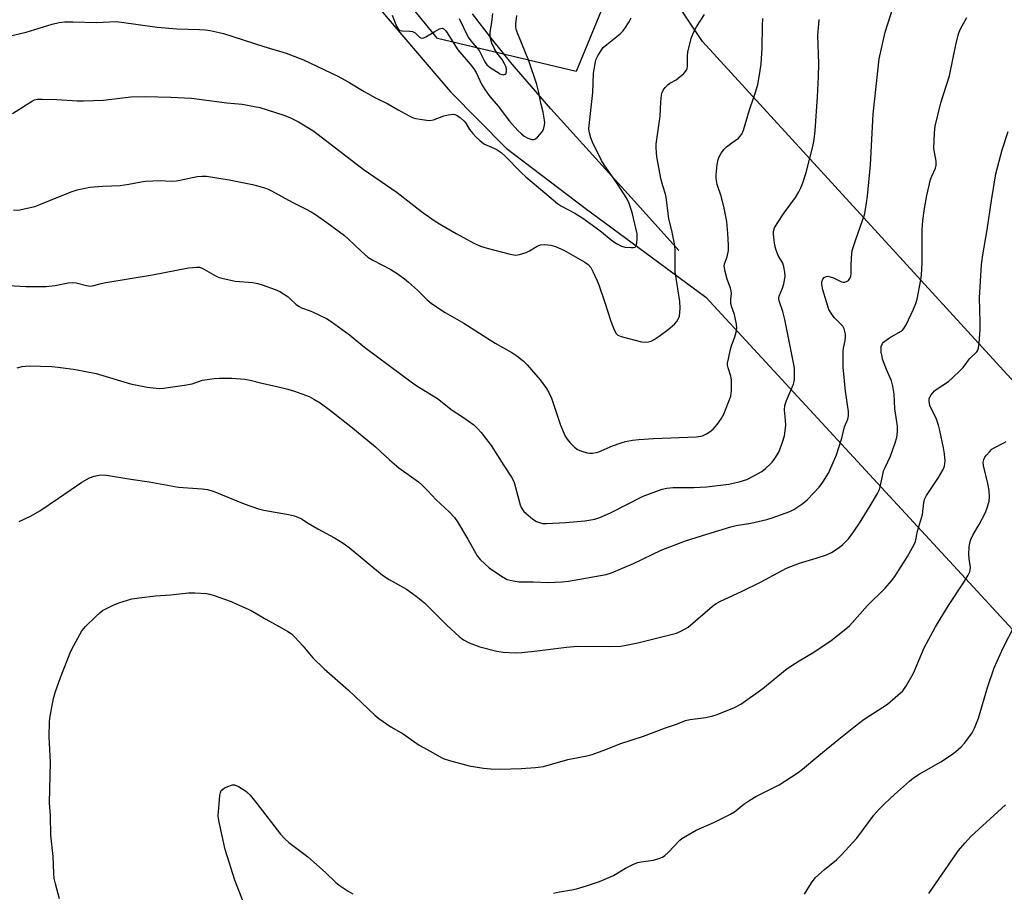
# Model space of a CAD drawing. Units: inches. Extents: x 1219768 to 1225769, y 533455 to 537456.
# Drawn here: x 1220307 to 1220624, y 535748 to 536029 of the extents above; entities that cross this region are included whole.
import ezdxf

# ---------------------------------------------------------------- set-up
doc = ezdxf.new("R2010")
doc.units = ezdxf.units.IN
doc.header["$MEASUREMENT"] = 0
for name, color, linetype in [('HYDRO-Single Line Stream', 4, 'Continuous'), ('NTRL-Farm Land', 3, 'Continuous'), ('NTRL-Trees', 3, 'Continuous'), ('Undefined', 1, 'Continuous')]:
    doc.layers.add(name, color=color, linetype=linetype)

msp = doc.modelspace()

# ---------------------------------------------------------------- linework, layer by layer
at = {"layer": 'HYDRO-Single Line Stream'}
msp.add_lwpolyline([(1220519.03, 535954.61), (1220505.8, 535969.44), (1220477.91, 536000.24), (1220465.45, 536014.58), (1220458.79, 536022.77), (1220452.76, 536030.76)], dxfattribs=at)
at = {"layer": 'NTRL-Farm Land'}
for points in [[(1220748.04, 535779.87), (1220526.68, 536021.88), (1220450.1, 536135.88), (1220405.98, 536199.28), (1220376.56, 536233.73), (1220351.2, 536268), (1220341.04, 536302.04), (1220346.13, 536349.42), (1220362.42, 536392.71), (1220371.94, 536451.9), (1220367.36, 536491.59), (1220352.19, 536538.39), (1220326.6, 536580.15), (1220310.7, 536622.2), (1220311.79, 536648.61), (1220319.95, 536676.54), (1220326.79, 536684.67), (1220340.05, 536693.53), (1220363.37, 536699.84), (1220407.53, 536672.92), (1220491.07, 536609.61), (1220565.96, 536553.5), (1220617.82, 536513.21), (1220659.58, 536493.07)], [(1219768.51, 535571.28), (1219768.58, 535755.56), (1219789.15, 535770.64), (1219871.1, 535831.98), (1219946.71, 535885.27), (1219983.64, 535910.82), (1220035.07, 535922.67), (1220076.1, 535930.75), (1220096.6, 535938.71), (1220125.49, 535964.94), (1220162.93, 536017.66), (1220192.04, 536068.89), (1220221.98, 536113.41), (1220257.11, 536137.98), (1220293.58, 536144.4), (1220333.64, 536133.01), (1220371.34, 536095.13), (1220404.39, 536054.1), (1220445.64, 536005.7), (1220463.54, 535987.54), (1220488.97, 535968.19), (1220527.71, 535939.56), (1220609.99, 535850.54), (1220875.34, 535562.57)]]:
    msp.add_lwpolyline(points, dxfattribs=at)
at = {"layer": 'NTRL-Trees'}
msp.add_polyline3d([(1220332.92, 536554.23, 0), (1220347.9, 536472.09, 0), (1220324.87, 536314.92, 0), (1220320.92, 536287.95, 0), (1220332.46, 536254.32, 0), (1220380.98, 536199.71, 0), (1220430.21, 536145.47, 0), (1220440.6, 536130.17, 0), (1220470.22, 536086.6, 0), (1220499.14, 536044.05, 0), (1220486.01, 536012.16, 0), (1220441.5, 536022.85, 0), (1220347.51, 536137.69, 0), (1220318.37, 536171.69, 0), (1220278.27, 536173.7, 0), (1220210.46, 536123.09, 0), (1220123.31, 536043.17, 0), (1220042.29, 536014.24, 0), (1219972, 535910.18, 0), (1219770.66, 535762.69, 0), (1219768.58, 535761.16, 0), (1219768.91, 536651.43, 0)], dxfattribs=at)
at = {"layer": 'Undefined'}
for points, elevation in [([(1220306.26, 535916.86), (1220307.87, 535917.3), (1220308.96, 535917.44), (1220310.14, 535917.47), (1220317.42, 535917.31), (1220319.43, 535917.12), (1220324.99, 535916.32), (1220331.71, 535915), (1220342.66, 535911.68), (1220348.09, 535910.6), (1220351.01, 535910.3), (1220352.19, 535910.27), (1220353.36, 535910.36), (1220360.12, 535911.26), (1220362.51, 535911.77), (1220365.89, 535912.87), (1220369.61, 535913.41), (1220371.32, 535913.5), (1220375.32, 535913.51), (1220379.46, 535913.23), (1220381.17, 535912.95), (1220384.91, 535911.91), (1220389.4, 535911.02), (1220393.28, 535910.05), (1220395.5, 535909.35), (1220400.16, 535907.63), (1220401.71, 535906.83), (1220403.69, 535905.64), (1220407.07, 535903.14), (1220413.53, 535897.97), (1220421.47, 535891.41), (1220425.98, 535887.26), (1220428.98, 535884.67), (1220435.29, 535880.17), (1220436.44, 535879.26), (1220438.25, 535877.45), (1220441.05, 535874.4), (1220445.25, 535870.49), (1220446.95, 535868.7), (1220447.89, 535867.29), (1220451.24, 535861.71), (1220454.22, 535856.44), (1220455.17, 535855.18), (1220458.12, 535852.55), (1220462.06, 535849.8), (1220463.82, 535848.81), (1220465.74, 535848.33), (1220467.73, 535848.07), (1220472.21, 535848.04), (1220477.08, 535847.85), (1220481.54, 535848.04), (1220483.62, 535848.27), (1220495.75, 535850.35), (1220497.38, 535850.93), (1220504.51, 535853.9), (1220513.37, 535858.21), (1220521.23, 535861.21), (1220528.04, 535863.41), (1220535.78, 535865.76), (1220537.49, 535866.13), (1220542.22, 535866.92), (1220547.42, 535868.1), (1220549.11, 535868.57), (1220554.83, 535870.62), (1220556.12, 535871.34), (1220558.6, 535873.02), (1220559.57, 535873.73), (1220560.43, 535874.5), (1220564.19, 535878.5), (1220565.39, 535880.1), (1220567.22, 535883), (1220568.44, 535885.64), (1220569.79, 535888.87), (1220571.47, 535894.23), (1220572.35, 535897.93), (1220573.45, 535900.31), (1220573.69, 535901.4), (1220573.66, 535902.83), (1220572.64, 535909.36), (1220571.89, 535917.12), (1220571.93, 535922.34), (1220572.03, 535923.19), (1220572.53, 535925.68), (1220572.67, 535926.81), (1220572.64, 535927.68), (1220572.51, 535928.55), (1220572.27, 535929.39), (1220571.78, 535930.25), (1220569.09, 535933.04), (1220568.05, 535934.44), (1220567.36, 535935.64), (1220566.53, 535938.05), (1220565.43, 535941.95), (1220565.06, 535943.72), (1220565.08, 535944.58), (1220565.37, 535945.36), (1220565.85, 535945.94), (1220566.48, 535946.3), (1220566.97, 535946.33), (1220567.75, 535946.18), (1220568.82, 535945.81), (1220571.38, 535944.52), (1220571.9, 535944.42), (1220572.45, 535944.46), (1220573.23, 535944.7), (1220573.67, 535944.99), (1220574.1, 535945.6), (1220574.36, 535946.36), (1220574.47, 535947.21), (1220574.47, 535949.6), (1220574.59, 535952.28), (1220574.86, 535954.62), (1220576.08, 535958.51), (1220578.8, 535966.13), (1220579.16, 535967.8), (1220579.8, 535972.05), (1220580.73, 535982.16), (1220581.59, 535998.46), (1220583.47, 536016.3), (1220585.45, 536024.88), (1220587.99, 536032.9)], 364), ([(1220448.4, 536029.29), (1220451.37, 536023.26), (1220452.19, 536022.08), (1220454.82, 536018.92), (1220456.72, 536015.36), (1220457.35, 536014.38), (1220458.37, 536013.46), (1220461.62, 536011.44), (1220462.11, 536011.22), (1220462.59, 536011.12), (1220463.21, 536011.31), (1220463.51, 536011.61), (1220463.68, 536012.26), (1220463.63, 536013.02), (1220463.4, 536013.8), (1220462.91, 536014.84), (1220462.2, 536016.07), (1220460.54, 536018.22), (1220459.78, 536019.47), (1220458.93, 536021.28), (1220458.51, 536022.8), (1220458.39, 536023.92), (1220458.41, 536024.76), (1220458.96, 536028.05), (1220459.21, 536030.85)], 352), ([(1220298.96, 536022.55), (1220309.13, 536024.87), (1220317.5, 536027.45), (1220319.81, 536027.99), (1220321.56, 536028.14), (1220324.21, 536028.22), (1220331.81, 536027.92), (1220338.06, 536028.28), (1220339.84, 536028.1), (1220351.24, 536026.47), (1220357.56, 536025.97), (1220364.87, 536025.77), (1220366.86, 536025.61), (1220368.3, 536025.38), (1220371.19, 536024.79), (1220372.6, 536024.42), (1220385.59, 536020.2), (1220392.81, 536018.12), (1220398.36, 536015.91), (1220409.37, 536010.74), (1220412.71, 536008.91), (1220417.9, 536005.76), (1220421.46, 536003.74), (1220425.46, 536001.76), (1220428.77, 535999.82), (1220432.34, 535997.94), (1220433.65, 535997.34), (1220434.47, 535997.09), (1220435.88, 535996.83), (1220437.88, 535996.55), (1220439.01, 535996.49), (1220440.13, 535996.7), (1220443.44, 535997.9), (1220444.85, 535998.26), (1220446.53, 535998.47), (1220447.06, 535998.41), (1220447.56, 535998.21), (1220448.72, 535997.39), (1220450, 535996.22), (1220450.53, 535995.53), (1220451.77, 535993.58), (1220452.77, 535992.25), (1220453.74, 535991.18), (1220455.03, 535989.96), (1220455.7, 535989.42), (1220456.6, 535988.83), (1220460.3, 535987.23), (1220461.94, 535986.12), (1220463.24, 535984.92), (1220468.25, 535979.87), (1220469.87, 535978.36), (1220480, 535969.73), (1220481.31, 535968.92), (1220485.62, 535966.63), (1220488.16, 535965.03), (1220493.66, 535961.04), (1220497.82, 535957.67), (1220499.08, 535956.88), (1220500.69, 535956.06), (1220501.8, 535955.69), (1220503.77, 535955.54), (1220504.55, 535955.6), (1220504.99, 535955.73), (1220505.17, 535955.84), (1220505.4, 535956.21), (1220505.59, 535956.94), (1220505.72, 535958.63), (1220505.66, 535959.95), (1220504.1, 535966.8), (1220503.08, 535969.75), (1220502.31, 535971.31), (1220499.29, 535976.14), (1220495.1, 535982.2), (1220494.25, 535983.54), (1220491.3, 535989.47), (1220490.78, 535990.84), (1220490.31, 535992.5), (1220490.15, 535993.63), (1220490.2, 535994.81), (1220491.46, 536005.46), (1220491.65, 536011.64), (1220492.27, 536015.34), (1220492.5, 536016.16), (1220493.01, 536017.21), (1220494.08, 536018.98), (1220494.78, 536019.92), (1220495.87, 536020.9), (1220500.22, 536024.37), (1220501.04, 536025.14), (1220501.74, 536026.01), (1220503.12, 536028.16), (1220503.79, 536029.42)], 356), ([(1220299.38, 535943.61), (1220309.13, 535943.08), (1220315.52, 535943), (1220318.43, 535943.34), (1220322.61, 535944.19), (1220323.95, 535944.33), (1220325.23, 535944.23), (1220328.56, 535943.31), (1220329.83, 535943.17), (1220330.94, 535943.32), (1220333.29, 535944.02), (1220334.73, 535944.31), (1220349.78, 535946.81), (1220361.39, 535949.07), (1220363.91, 535949.3), (1220364.85, 535949.23), (1220365.74, 535948.96), (1220370.25, 535946.4), (1220371.26, 535945.93), (1220372.09, 535945.67), (1220376.38, 535944.76), (1220382.04, 535944.3), (1220383.71, 535944), (1220385.09, 535943.6), (1220389.2, 535942.09), (1220390.79, 535941.38), (1220393.44, 535939.66), (1220394.09, 535939.11), (1220395.88, 535937.35), (1220396.98, 535936.56), (1220397.75, 535936.2), (1220400.21, 535935.36), (1220401.29, 535934.91), (1220405.77, 535932.69), (1220407.3, 535931.82), (1220413.11, 535927.48), (1220417.96, 535923.5), (1220433.83, 535911.74), (1220435.63, 535910.52), (1220441.49, 535907), (1220446.21, 535903.27), (1220449.54, 535901.08), (1220453.09, 535898.51), (1220454.34, 535897.32), (1220455.51, 535896.05), (1220458.69, 535891.88), (1220462.79, 535885.43), (1220465.3, 535881.74), (1220465.77, 535880.77), (1220466.07, 535879.94), (1220468.09, 535872.79), (1220468.41, 535871.96), (1220468.77, 535871.3), (1220469.24, 535870.7), (1220469.88, 535870.08), (1220472.16, 535868.18), (1220473.32, 535867.41), (1220474.57, 535866.97), (1220475.37, 535866.84), (1220476.56, 535866.82), (1220482.74, 535867.12), (1220488.82, 535867.7), (1220492.07, 535868.2), (1220493.7, 535868.73), (1220497.09, 535870.25), (1220507.65, 535875.55), (1220513.73, 535877.86), (1220515.18, 535878.16), (1220517.25, 535878.39), (1220523.88, 535878.41), (1220527.94, 535878.58), (1220535.13, 535879.43), (1220538.46, 535880.23), (1220540.91, 535880.96), (1220543.24, 535882.11), (1220545.74, 535883.54), (1220546.91, 535884.46), (1220548.46, 535885.87), (1220549.07, 535886.52), (1220549.96, 535887.7), (1220551.2, 535889.7), (1220552.47, 535892.98), (1220553.02, 535894.94), (1220553.45, 535898.34), (1220553.43, 535899.99), (1220553.08, 535903.26), (1220553.13, 535904.73), (1220553.66, 535906.33), (1220555.97, 535911.62), (1220556.22, 535912.43), (1220556.31, 535913.27), (1220556.24, 535916.71), (1220555.89, 535919.05), (1220553.15, 535932.46), (1220552.51, 535935), (1220551.53, 535937.74), (1220551.24, 535938.84), (1220551.23, 535939.36), (1220551.32, 535939.88), (1220552.46, 535942.45), (1220552.89, 535943.85), (1220553.23, 535946.21), (1220553.17, 535947.68), (1220552.84, 535949.41), (1220552.49, 535950.52), (1220551.03, 535953.05), (1220550.24, 535955.04), (1220550, 535956.18), (1220549.62, 535958.78), (1220549.51, 535959.94), (1220549.53, 535960.75), (1220549.88, 535961.95), (1220550.67, 535963.35), (1220552.94, 535966.76), (1220556.6, 535971.69), (1220557.67, 535973.45), (1220558.34, 535974.75), (1220558.97, 535976.38), (1220560.07, 535979.72), (1220562.22, 535988.03), (1220562.57, 535990.28), (1220562.89, 535993.14), (1220563.66, 536004.09), (1220564, 536010.52), (1220564.11, 536014.7), (1220563.82, 536023.93), (1220563.95, 536026.29), (1220564.21, 536028.93)], 362), ([(1220304.75, 535998.66), (1220311.14, 536002.75), (1220311.88, 536003.07), (1220312.83, 536003.28), (1220314.3, 536003.33), (1220319.06, 536003.21), (1220325.52, 536002.78), (1220327.58, 536002.77), (1220334.04, 536003), (1220342.77, 536004.01), (1220347.39, 536004.17), (1220355.63, 536003.99), (1220362.35, 536003.64), (1220373.68, 536002.1), (1220378.59, 536001.67), (1220384.3, 536000.63), (1220392.07, 535998.13), (1220393.95, 535997.4), (1220396.71, 535995.99), (1220401.35, 535993.18), (1220403.12, 535991.9), (1220417.55, 535980.78), (1220428.46, 535973.29), (1220436.32, 535967.21), (1220440.39, 535964.29), (1220442.11, 535963.17), (1220447.43, 535960.05), (1220453.14, 535956.95), (1220455.32, 535956.06), (1220457.41, 535955.37), (1220464.78, 535953.4), (1220466.49, 535953.12), (1220467.85, 535953.32), (1220469.98, 535953.95), (1220471.01, 535954.46), (1220473.5, 535955.99), (1220474.54, 535956.44), (1220475.94, 535956.55), (1220477.95, 535956.36), (1220479.36, 535955.93), (1220482.09, 535954.76), (1220488.79, 535950.9), (1220489.9, 535950.13), (1220490.72, 535949.18), (1220491.42, 535947.88), (1220492.81, 535944.91), (1220493.46, 535943.26), (1220495.18, 535938.21), (1220497.2, 535931.87), (1220498.25, 535929.13), (1220498.92, 535927.89), (1220499.49, 535927.39), (1220500.52, 535926.94), (1220507.05, 535925.19), (1220508.2, 535925.11), (1220509.36, 535925.26), (1220510.2, 535925.49), (1220511.15, 535925.98), (1220512.77, 535927.08), (1220515.63, 535929.21), (1220517.65, 535930.9), (1220518.44, 535931.73), (1220519.02, 535932.73), (1220519.29, 535933.54), (1220519.45, 535934.67), (1220519.54, 535936.11), (1220519.41, 535938.16), (1220517.93, 535947.73), (1220517.94, 535954.48), (1220517.84, 535956.21), (1220516.93, 535960.49), (1220515.82, 535964.89), (1220514.99, 535971.67), (1220514.74, 535972.75), (1220513.9, 535975.37), (1220513.26, 535977.79), (1220512.79, 535980.79), (1220512.04, 535984.75), (1220511.86, 535986.19), (1220511.77, 535987.65), (1220511.8, 535988.82), (1220513.08, 535997.85), (1220513.29, 536002.4), (1220513.52, 536004.6), (1220513.7, 536005.4), (1220514.05, 536006.15), (1220514.72, 536007.09), (1220515.5, 536007.95), (1220516.16, 536008.48), (1220518.19, 536009.54), (1220518.91, 536010.02), (1220520.64, 536011.55), (1220521.53, 536012.61), (1220521.74, 536013.09), (1220521.85, 536013.89), (1220521.84, 536017), (1220521.95, 536018.48), (1220523.13, 536023.15), (1220523.8, 536024.74), (1220524.73, 536026.53), (1220527.32, 536030.51)], 358), ([(1220305.03, 535967.55), (1220307.11, 535967.69), (1220308.53, 535967.97), (1220311.91, 535968.81), (1220313.58, 535969.37), (1220319.89, 535972.03), (1220323.9, 535973.62), (1220325.59, 535974.09), (1220329.63, 535974.97), (1220333.78, 535975.34), (1220339.38, 535975.56), (1220342.13, 535975.94), (1220346.13, 535976.71), (1220347.57, 535976.9), (1220352.23, 535977.09), (1220355.76, 535976.97), (1220357.45, 535977.04), (1220359.11, 535977.3), (1220364.19, 535978.46), (1220365.79, 535978.58), (1220367.17, 535978.51), (1220374.48, 535977.3), (1220381.9, 535975.87), (1220383.55, 535975.47), (1220385.83, 535974.77), (1220386.95, 535974.34), (1220388.01, 535973.82), (1220394.75, 535970.14), (1220399.03, 535968.04), (1220400.79, 535967.07), (1220402.25, 535966.15), (1220405.83, 535963.65), (1220411.56, 535959.44), (1220412.87, 535958.31), (1220416.87, 535954.4), (1220419.09, 535952.49), (1220420.67, 535951.54), (1220426.39, 535948.55), (1220428.78, 535946.97), (1220430.82, 535945.49), (1220432.13, 535944.42), (1220434.97, 535941.9), (1220436.24, 535940.69), (1220438.1, 535938.73), (1220439.48, 535937.61), (1220443.96, 535934.65), (1220449.89, 535931.28), (1220460.05, 535924.79), (1220465.32, 535921.84), (1220466.99, 535920.71), (1220469.04, 535919.12), (1220470.27, 535917.88), (1220474.52, 535913.06), (1220476.54, 535910.17), (1220477.29, 535908.91), (1220478.1, 535907.1), (1220481.05, 535898.41), (1220482.57, 535894.91), (1220483.16, 535893.91), (1220484.11, 535892.78), (1220485.55, 535891.3), (1220486.47, 535890.63), (1220487.76, 535890.1), (1220489.65, 535889.54), (1220490.47, 535889.41), (1220491.33, 535889.44), (1220492.47, 535889.64), (1220493.32, 535889.88), (1220497.74, 535891.75), (1220500.54, 535892.78), (1220501.95, 535893.16), (1220504.22, 535893.58), (1220506.24, 535893.83), (1220510.95, 535894.1), (1220524.77, 535894.67), (1220526.67, 535895), (1220527.96, 535895.59), (1220529.18, 535896.36), (1220530.07, 535897.09), (1220531.38, 535898.61), (1220532.74, 535900.44), (1220533.52, 535902.01), (1220535.76, 535907.76), (1220535.95, 535908.61), (1220536.03, 535909.48), (1220536.04, 535913.01), (1220535.84, 535914.14), (1220534.91, 535916.92), (1220534.77, 535917.75), (1220534.78, 535918.32), (1220535, 535919.74), (1220535.68, 535922.86), (1220536.02, 535923.96), (1220537.13, 535926.89), (1220537.51, 535928.33), (1220537.69, 535929.49), (1220537.59, 535930.93), (1220537.24, 535932.96), (1220536.93, 535934.04), (1220536.1, 535936.36), (1220535.84, 535937.62), (1220535.78, 535939), (1220535.98, 535940.82), (1220535.95, 535941.66), (1220535.73, 535942.46), (1220534.65, 535945.41), (1220533.95, 535947.91), (1220533.72, 535949.02), (1220533.68, 535949.57), (1220533.77, 535950.28), (1220534.67, 535952.55), (1220535.02, 535954.57), (1220535.06, 535956.33), (1220534.85, 535960.12), (1220534.47, 535963.99), (1220533.53, 535968.79), (1220532.65, 535972.13), (1220531.44, 535975.8), (1220531.14, 535977.18), (1220531.05, 535978.02), (1220531.06, 535978.91), (1220531.43, 535982.17), (1220531.77, 535983.91), (1220532.03, 535984.74), (1220532.54, 535985.71), (1220533.5, 535987.07), (1220534.42, 535988.02), (1220536.17, 535989.22), (1220538.22, 535990.8), (1220538.84, 535991.37), (1220539.33, 535992.03), (1220539.86, 535993.36), (1220541.76, 535999.82), (1220543.23, 536003.99), (1220544.44, 536007.93), (1220545.27, 536012.51), (1220545.53, 536014.54), (1220545.91, 536019.83), (1220545.97, 536026.92), (1220546.11, 536029.26)], 360), ([(1220306.9, 535867.44), (1220310.72, 535869.29), (1220313.51, 535870.86), (1220319.56, 535874.91), (1220327.01, 535880.11), (1220329.49, 535881.44), (1220331.04, 535882.04), (1220333.21, 535882.4), (1220334.94, 535882.39), (1220342.85, 535881.04), (1220348.69, 535880.19), (1220358.18, 535878.48), (1220365.77, 535877.91), (1220367.46, 535877.7), (1220369.28, 535877.14), (1220379.29, 535873.12), (1220383.89, 535871.54), (1220385.57, 535871.13), (1220393.52, 535869.65), (1220395.45, 535869.21), (1220396.5, 535868.85), (1220397.69, 535868.24), (1220399.87, 535866.85), (1220402.95, 535865.06), (1220408.33, 535862.18), (1220411.13, 535860.51), (1220413.06, 535859.02), (1220423.78, 535850.15), (1220425.87, 535848.82), (1220431.46, 535845.64), (1220434.55, 535843.44), (1220437.28, 535841.29), (1220444.47, 535834.08), (1220448.44, 535830.46), (1220449.84, 535829.36), (1220451.66, 535828.36), (1220455.02, 535827.12), (1220460.54, 535825.77), (1220462.57, 535825.42), (1220466.56, 535825.2), (1220468.58, 535825.27), (1220473.56, 535825.78), (1220482.94, 535827.03), (1220486.4, 535827.34), (1220496.62, 535827.19), (1220500.47, 535827.36), (1220502.18, 535827.63), (1220505.84, 535828.38), (1220518.31, 535831.5), (1220519.97, 535832.21), (1220522.08, 535833.46), (1220529.96, 535840.19), (1220531.11, 535841.01), (1220532.53, 535841.81), (1220539.2, 535844.87), (1220545.36, 535847.91), (1220553.74, 535852.47), (1220557.94, 535854.03), (1220563.25, 535855.59), (1220566.57, 535856.76), (1220568.17, 535857.51), (1220570.7, 535859.05), (1220571.8, 535860), (1220573.62, 535861.9), (1220575.4, 535864.24), (1220577.23, 535866.91), (1220580.67, 535872.42), (1220582.96, 535876.48), (1220583.58, 535877.78), (1220583.86, 535878.61), (1220584.66, 535882.6), (1220584.95, 535883.69), (1220585.4, 535884.77), (1220587.21, 535888.49), (1220588.68, 535892.72), (1220589.18, 535894.43), (1220589.42, 535896.41), (1220589.43, 535898.11), (1220588.59, 535903.71), (1220588.29, 535908.4), (1220587.94, 535910.92), (1220587.49, 535912.7), (1220585.91, 535916.32), (1220584.64, 535919.61), (1220584.43, 535920.47), (1220584.21, 535921.94), (1220584.15, 535922.83), (1220584.21, 535923.68), (1220584.62, 535924.66), (1220584.94, 535925.09), (1220585.36, 535925.48), (1220586.84, 535926.47), (1220590.37, 535928.51), (1220591.04, 535929.02), (1220591.5, 535929.53), (1220592.19, 535930.75), (1220594.55, 535935.75), (1220595.27, 535937.58), (1220595.69, 535938.92), (1220596.9, 535945.14), (1220597.12, 535946.82), (1220597.3, 535950.54), (1220597.37, 535961.22), (1220597.57, 535964.28), (1220598.06, 535968.09), (1220598.87, 535972.29), (1220600.05, 535977.42), (1220600.42, 535978.51), (1220601.67, 535981.15), (1220601.89, 535982.11), (1220601.86, 535983.38), (1220601.26, 535986.22), (1220601.14, 535987.37), (1220601.31, 535992.57), (1220601.49, 535994.58), (1220603.31, 536002.13), (1220606.09, 536010.81), (1220608.16, 536020.75), (1220609.03, 536024.31), (1220609.69, 536025.92), (1220611.2, 536028.59), (1220611.68, 536029.58)], 366), ([(1220426.85, 536030.31), (1220428.28, 536026.82), (1220428.81, 536025.88), (1220429.37, 536025.44), (1220430.08, 536025.29), (1220432.56, 536025.22), (1220433.38, 536025.09), (1220433.84, 536024.89), (1220434.23, 536024.61), (1220435.7, 536023.2), (1220436.12, 536023.01), (1220436.57, 536022.97), (1220437.03, 536023.04), (1220437.71, 536023.34), (1220440.57, 536025.12), (1220442.05, 536025.92), (1220442.52, 536026.09), (1220442.97, 536026.11), (1220443.55, 536025.8), (1220444.09, 536025.25), (1220444.76, 536024.37), (1220446.66, 536021.18), (1220447.96, 536019.2), (1220451.97, 536014.6), (1220453.15, 536013.06), (1220453.89, 536011.83), (1220455.65, 536008.18), (1220456.65, 536006.44), (1220457.42, 536005.3), (1220458.26, 536004.19), (1220460.95, 536001.1), (1220464.64, 535996.25), (1220467.25, 535993.25), (1220468.46, 535992.11), (1220469.33, 535991.42), (1220470.55, 535990.77), (1220471.8, 535990.31), (1220472.5, 535990.28), (1220472.95, 535990.49), (1220473.58, 535991.03), (1220474.38, 535991.91), (1220475.12, 535992.84), (1220475.57, 535993.59), (1220475.91, 535994.92), (1220475.96, 535995.75), (1220475.88, 535996.59), (1220475.4, 535999.1), (1220474.7, 536002.01), (1220474.05, 536005.46), (1220473.39, 536007.97), (1220470.81, 536015.6), (1220467.26, 536024.28), (1220466.78, 536025.67), (1220466.62, 536026.58), (1220466.61, 536027.55), (1220467.02, 536030.19)], 354), ([(1220319.84, 535745.99), (1220318.55, 535750.84), (1220318.17, 535752.56), (1220318, 535754.31), (1220317.88, 535759.65), (1220317.08, 535766.51), (1220316.93, 535772.75), (1220316.61, 535776.88), (1220316.98, 535790.04), (1220316.56, 535798.17), (1220316.68, 535803.05), (1220316.82, 535804.77), (1220317.93, 535810.48), (1220318.43, 535812.47), (1220320.14, 535817.26), (1220323.56, 535825.7), (1220324.48, 535827.56), (1220327.1, 535832.24), (1220328.2, 535833.6), (1220331.53, 535836.9), (1220332.81, 535838.09), (1220333.75, 535838.77), (1220337.12, 535840.49), (1220338.98, 535841.31), (1220343.18, 535842.5), (1220345.48, 535842.92), (1220350.77, 535843.52), (1220355.58, 535843.81), (1220361.31, 535844.45), (1220363.35, 535844.45), (1220367.15, 535844.24), (1220368.25, 535844.04), (1220369.6, 535843.65), (1220375.05, 535841.65), (1220376.94, 535840.86), (1220381.48, 535838.76), (1220386.21, 535836.06), (1220390.54, 535833.7), (1220393.3, 535832.07), (1220394.49, 535831.25), (1220395.56, 535830.26), (1220398.17, 535827.47), (1220401.4, 535823.6), (1220405.04, 535820.04), (1220412.8, 535813.21), (1220421.25, 535805.11), (1220422.63, 535804.04), (1220426.44, 535801.35), (1220430.43, 535799.16), (1220435.61, 535795.45), (1220439.35, 535793.44), (1220442.12, 535791.8), (1220443.32, 535791.22), (1220445.3, 535790.58), (1220451.65, 535788.83), (1220456.28, 535788.1), (1220458.58, 535787.86), (1220461.74, 535787.75), (1220468.39, 535787.96), (1220473, 535788.26), (1220475.5, 535788.6), (1220483.35, 535790.9), (1220489.47, 535792), (1220491.18, 535792.47), (1220495.63, 535794.03), (1220500.1, 535795.9), (1220507.7, 535798.33), (1220514.84, 535801.04), (1220518.34, 535802.25), (1220521.25, 535803.4), (1220522.62, 535803.71), (1220527.72, 535804.36), (1220530, 535804.86), (1220531.41, 535805.31), (1220536.97, 535807.57), (1220539.05, 535808.69), (1220546.05, 535813.67), (1220553.94, 535820.18), (1220557.73, 535822.56), (1220562.55, 535825.36), (1220568.1, 535829.19), (1220572.26, 535832.43), (1220573.93, 535833.91), (1220579.73, 535840.45), (1220585.42, 535845.94), (1220587.5, 535848.33), (1220588.51, 535849.75), (1220592.58, 535856.2), (1220594.79, 535860), (1220595.17, 535861.02), (1220595.87, 535864.27), (1220597.45, 535869.72), (1220597.85, 535873.46), (1220598.08, 535874.53), (1220598.73, 535875.78), (1220602.57, 535881.6), (1220604.07, 535884.17), (1220604.52, 535885.24), (1220604.7, 535886.9), (1220604.58, 535889.15), (1220604.23, 535891.1), (1220602.99, 535896.75), (1220602.56, 535898.43), (1220601.82, 535900.63), (1220600.15, 535904.01), (1220599.85, 535904.77), (1220599.56, 535906.15), (1220599.59, 535906.96), (1220599.77, 535907.45), (1220600.19, 535908.15), (1220601.28, 535909.43), (1220602.2, 535910.13), (1220605.81, 535912.52), (1220607.14, 535913.69), (1220609.69, 535916.15), (1220610.48, 535917.02), (1220612.6, 535919.8), (1220614.89, 535922.05), (1220615.21, 535922.52), (1220615.5, 535923.31), (1220615.7, 535924.71), (1220615.98, 535929.31), (1220616, 535931.64), (1220615.83, 535939.42), (1220616.4, 535950.07), (1220616.87, 535953.2), (1220618.3, 535961.29), (1220619.62, 535970.69), (1220621.08, 535979.26), (1220623.11, 535987.05), (1220625.02, 535992.9)], 368), ([(1220478.76, 535747.83), (1220480.7, 535748.28), (1220484.71, 535748.96), (1220486.16, 535749.29), (1220489.33, 535750.18), (1220493.57, 535751.62), (1220498.08, 535753.56), (1220501.89, 535755.86), (1220504.52, 535757.15), (1220505.85, 535757.72), (1220506.95, 535757.98), (1220510.86, 535758.52), (1220512.79, 535759.01), (1220513.81, 535759.43), (1220514.53, 535759.93), (1220515.61, 535760.95), (1220519.38, 535764.87), (1220520.05, 535765.41), (1220521.29, 535766.22), (1220524.6, 535768.16), (1220530.54, 535770.66), (1220535.74, 535773.23), (1220536.94, 535774.03), (1220540.02, 535776.54), (1220541.91, 535777.76), (1220543.86, 535778.91), (1220551.36, 535782.76), (1220557.42, 535786.67), (1220558.83, 535787.73), (1220564.07, 535792.18), (1220570.49, 535797.44), (1220575.85, 535801.69), (1220578.68, 535803.79), (1220586.17, 535808.69), (1220589.57, 535811.59), (1220591.09, 535813), (1220592.09, 535814.4), (1220594.55, 535818.65), (1220598.04, 535826.81), (1220601.65, 535833.58), (1220605.83, 535840.43), (1220610.67, 535847.75), (1220612.16, 535850.2), (1220612.65, 535851.22), (1220612.82, 535851.9), (1220612.84, 535852.61), (1220612.42, 535855.38), (1220612.32, 535856.83), (1220612.44, 535859.15), (1220612.65, 535860.58), (1220613.03, 535861.67), (1220613.65, 535863), (1220615.7, 535866.42), (1220617.7, 535870.34), (1220618.41, 535872.17), (1220618.89, 535874.02), (1220618.97, 535875.41), (1220618.87, 535877.37), (1220618.46, 535879.63), (1220617.09, 535885.49), (1220616.99, 535886.56), (1220617.15, 535887.4), (1220617.54, 535888.11), (1220618.06, 535888.78), (1220618.99, 535889.86), (1220619.8, 535890.65), (1220620.51, 535891.13), (1220623.62, 535892.76), (1220624.34, 535893.22)], 370), ([(1220559.46, 535747.56), (1220561.78, 535751.23), (1220562.95, 535752.8), (1220563.96, 535753.79), (1220565.88, 535755.47), (1220569.8, 535758.59), (1220571.27, 535760.04), (1220576.3, 535765.54), (1220581.83, 535772.93), (1220583.53, 535774.84), (1220585.32, 535776.68), (1220588.4, 535779.65), (1220593.24, 535783.9), (1220594.57, 535784.98), (1220596.34, 535786.12), (1220603.3, 535790.09), (1220606.79, 535792.37), (1220608.21, 535793.41), (1220609.89, 535794.95), (1220611.04, 535796.21), (1220613.38, 535799.47), (1220614.21, 535800.97), (1220615.5, 535804.2), (1220618.37, 535813.98), (1220620.53, 535820.39), (1220623.35, 535826.8), (1220627.17, 535834.04)], 372), ([(1220379.05, 535744.89), (1220376.28, 535752.01), (1220373.2, 535761.86), (1220371.18, 535770.75), (1220370.97, 535771.9), (1220370.9, 535772.77), (1220371.47, 535779.31), (1220371.61, 535780.16), (1220371.92, 535780.9), (1220372.28, 535781.26), (1220372.98, 535781.7), (1220374.3, 535782.31), (1220375.37, 535782.66), (1220376.16, 535782.67), (1220377.47, 535782.13), (1220379.75, 535780.75), (1220380.42, 535780.19), (1220381.21, 535779.37), (1220383.38, 535776.7), (1220390.96, 535766.84), (1220392.31, 535765.3), (1220393.62, 535764.15), (1220398.38, 535760.63), (1220399.76, 535759.53), (1220405.46, 535754.53), (1220408.74, 535751.32), (1220409.84, 535750.4), (1220412.73, 535748.51), (1220414.24, 535747.67)], 370), ([(1220599.54, 535747.71), (1220608.99, 535761.54), (1220611.08, 535764), (1220613.08, 535766.15), (1220624.16, 535776.27)], 374)]:
    msp.add_lwpolyline(points, dxfattribs=dict(at, elevation=elevation))

doc.saveas('drawing.dxf')
